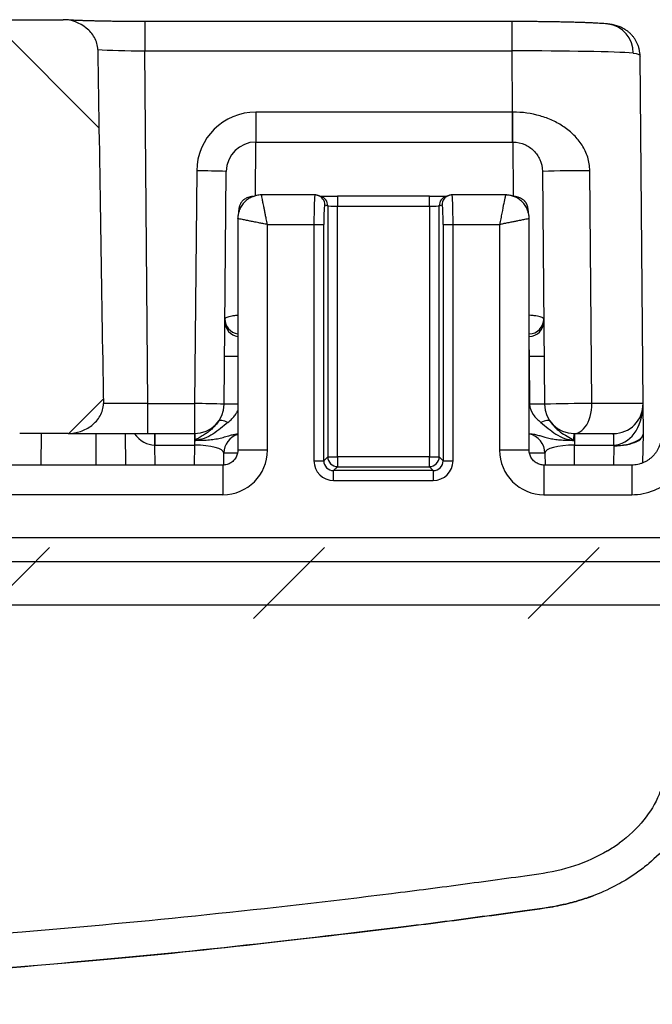
# Model space of a CAD drawing. Units: millimetres. Extents: x 0 to 815, y 0 to 560.
# Drawn here: x 708 to 724, y 237 to 263 of the extents above; entities that cross this region are included whole.
import ezdxf

# ---------------------------------------------------------------- set-up
doc = ezdxf.new("R2010")
doc.units = ezdxf.units.MM
doc.header["$LTSCALE"] = 2
doc.layers.add('AM_8', color=1, linetype='Continuous', lineweight=25)
doc.layers.add('TK1', color=7, linetype='Continuous', lineweight=25)

msp = doc.modelspace()

# ---------------------------------------------------------------- hatches: boundary and pattern name
at = {"layer": 'AM_8'}
h = msp.add_hatch(dxfattribs=at)
h.set_pattern_fill('_U', color=256, scale=5, angle=45, style=0, pattern_type=0)
h.set_pattern_definition([(45, (-4e-09, 0), (-3.535534, 3.535534), [])])
edge = h.paths.add_edge_path(flags=0)
edge.add_line((618.185, 244.733), (618.185, 178.961))
edge.add_spline(control_points=[(618.185, 178.961), (618.185, 176.913), (618.592, 174.868), (620.158, 171.085), (621.315, 169.353), (624.209, 166.459), (625.942, 165.301), (629.724, 163.735), (631.769, 163.329), (633.817, 163.329)], knot_values=[0, 0, 0, 0, 0.25, 0.25, 0.5, 0.5, 0.75, 0.75, 1, 1, 1, 1], weights=[1, 1, 1, 1, 1, 1, 1, 1, 1, 1], degree=3, periodic=0)
edge.add_line((633.817, 163.329), (744.04, 163.329))
edge.add_spline(control_points=[(744.04, 163.329), (746.088, 163.329), (748.132, 163.735), (751.915, 165.301), (753.648, 166.459), (756.542, 169.353), (757.699, 171.085), (759.265, 174.868), (759.672, 176.913), (759.672, 178.961)], knot_values=[0, 0, 0, 0, 0.25, 0.25, 0.5, 0.5, 0.75, 0.75, 1, 1, 1, 1], weights=[1, 1, 1, 1, 1, 1, 1, 1, 1, 1], degree=3, periodic=0)
edge.add_line((759.672, 178.961), (759.672, 244.733))
edge.add_spline(control_points=[(759.672, 244.733), (759.672, 246.781), (759.265, 248.826), (757.699, 252.608), (756.542, 254.341), (754.004, 256.879), (752.75, 257.805), (751.389, 258.531)], knot_values=[0, 0, 0, 0, 0.25, 0.25, 0.5, 0.5, 0.688479, 0.688479, 0.688479, 0.688479], weights=[1, 1, 1, 1, 1, 1, 1, 1], degree=3, periodic=0)
edge.add_spline(control_points=[(751.389, 258.531), (750.762, 258.865), (750.068, 259.096), (749.366, 259.204), (748.663, 259.311), (747.932, 259.299), (747.233, 259.169), (746.535, 259.038), (745.85, 258.784), (745.234, 258.43), (744.618, 258.075), (744.055, 257.609), (743.592, 257.071), (743.128, 256.532), (742.751, 255.907), (742.492, 255.245), (742.44, 255.113), (742.393, 254.98), (742.35, 254.845)], knot_values=[0, 0, 0, 0, 0.002132, 0.002132, 0.002132, 0.004265, 0.004265, 0.004265, 0.006397, 0.006397, 0.006397, 0.008528, 0.008528, 0.008528, 0.010659, 0.010659, 0.010659, 0.011078, 0.011078, 0.011078, 0.011078], weights=[1, 1, 1, 1, 1, 1, 1, 1, 1, 1, 1, 1, 1, 1, 1, 1, 1, 1, 1], degree=3, periodic=0)
edge.add_spline(control_points=[(742.35, 254.845), (742.263, 254.57), (742.146, 254.301), (741.919, 253.89), (741.823, 253.739), (741.614, 253.443), (741.499, 253.299), (741.139, 252.885), (740.869, 252.629), (740.284, 252.15), (739.965, 251.927), (739.304, 251.519), (738.959, 251.332), (737.895, 250.815), (737.147, 250.527), (735.596, 250.033), (734.811, 249.832), (733.221, 249.496), (732.419, 249.362), (729.995, 249.044), (728.359, 248.944), (726.707, 248.944)], knot_values=[0, 0, 0, 0, 0.051589, 0.051589, 0.082839, 0.082839, 0.114089, 0.114089, 0.176589, 0.176589, 0.239089, 0.239089, 0.301589, 0.301589, 0.426589, 0.426589, 0.551589, 0.551589, 0.676589, 0.676589, 0.926589, 0.926589, 0.926589, 0.926589], weights=[1, 1, 1, 1, 1, 1, 1, 1, 1, 1, 1, 1, 1, 1, 1, 1, 1, 1, 1, 1, 1, 1], degree=3, periodic=0)
edge.add_line((726.707, 248.944), (651.15, 248.944))
edge.add_spline(control_points=[(651.15, 248.944), (649.498, 248.944), (647.862, 249.044), (645.438, 249.362), (644.636, 249.496), (643.046, 249.832), (642.261, 250.033), (640.71, 250.527), (639.962, 250.815), (638.897, 251.332), (638.553, 251.519), (637.892, 251.927), (637.573, 252.15), (636.987, 252.629), (636.718, 252.885), (636.358, 253.299), (636.243, 253.443), (636.034, 253.739), (635.938, 253.89), (635.71, 254.301), (635.594, 254.57), (635.507, 254.845)], knot_values=[0, 0, 0, 0, 0.25, 0.25, 0.375, 0.375, 0.5, 0.5, 0.625, 0.625, 0.6875, 0.6875, 0.75, 0.75, 0.8125, 0.8125, 0.84375, 0.84375, 0.875, 0.875, 0.926589, 0.926589, 0.926589, 0.926589], weights=[1, 1, 1, 1, 1, 1, 1, 1, 1, 1, 1, 1, 1, 1, 1, 1, 1, 1, 1, 1, 1, 1], degree=3, periodic=0)
edge.add_spline(control_points=[(635.507, 254.845), (635.292, 255.522), (634.958, 256.172), (634.531, 256.741), (634.104, 257.309), (633.573, 257.812), (632.982, 258.207), (632.391, 258.602), (631.724, 258.9), (631.036, 259.077), (630.348, 259.254), (629.62, 259.315), (628.912, 259.254), (628.204, 259.193), (627.497, 259.01), (626.849, 258.718), (626.72, 258.66), (626.593, 258.597), (626.468, 258.531)], knot_values=[0, 0, 0, 0, 0.002132, 0.002132, 0.002132, 0.004265, 0.004265, 0.004265, 0.006397, 0.006397, 0.006397, 0.008528, 0.008528, 0.008528, 0.010659, 0.010659, 0.010659, 0.011078, 0.011078, 0.011078, 0.011078], weights=[1, 1, 1, 1, 1, 1, 1, 1, 1, 1, 1, 1, 1, 1, 1, 1, 1, 1, 1], degree=3, periodic=0)
edge.add_spline(control_points=[(626.468, 258.531), (625.107, 257.805), (623.853, 256.879), (621.315, 254.341), (620.158, 252.608), (618.592, 248.826), (618.185, 246.781), (618.185, 244.733)], knot_values=[0.311521, 0.311521, 0.311521, 0.311521, 0.5, 0.5, 0.75, 0.75, 1, 1, 1, 1], weights=[1, 1, 1, 1, 1, 1, 1, 1], degree=3, periodic=0)
edge = h.paths.add_edge_path(flags=0)
edge.add_line((620.007, 178.961), (620.007, 244.733))
edge.add_spline(control_points=[(620.007, 244.733), (620.007, 246.515), (620.358, 248.302), (621.702, 251.6), (622.701, 253.121), (624.806, 255.273), (625.787, 256.036), (626.85, 256.657)], knot_values=[0, 0, 0, 0, 0.246573, 0.246573, 0.493145, 0.493145, 0.663377, 0.663377, 0.663377, 0.663377], weights=[1, 1, 1, 1, 1, 1, 1, 1], degree=3, periodic=0)
edge.add_spline(control_points=[(626.85, 256.657), (626.951, 256.716), (627.054, 256.772), (627.16, 256.823), (627.644, 257.061), (628.177, 257.219), (628.713, 257.283), (629.249, 257.347), (629.804, 257.319), (630.331, 257.202), (630.858, 257.085), (631.372, 256.876), (631.831, 256.591), (632.29, 256.306), (632.706, 255.938), (633.044, 255.517), (633.383, 255.096), (633.654, 254.611), (633.834, 254.102)], knot_values=[0, 0, 0, 0, 0.000352, 0.000352, 0.000352, 0.001994, 0.001994, 0.001994, 0.003636, 0.003636, 0.003636, 0.005278, 0.005278, 0.005278, 0.006921, 0.006921, 0.006921, 0.008564, 0.008564, 0.008564, 0.008564], weights=[1, 1, 1, 1, 1, 1, 1, 1, 1, 1, 1, 1, 1, 1, 1, 1, 1, 1, 1], degree=3, periodic=0)
edge.add_spline(control_points=[(633.834, 254.102), (633.866, 254.011), (633.9, 253.922), (634.031, 253.6), (634.139, 253.377), (634.498, 252.73), (634.787, 252.327), (635.422, 251.599), (635.765, 251.274), (636.49, 250.682), (636.874, 250.414), (637.656, 249.931), (638.053, 249.716), (639.261, 249.129), (640.09, 248.812), (641.773, 248.276), (642.619, 248.06), (644.31, 247.702), (645.159, 247.56), (647.711, 247.226), (649.423, 247.121), (651.15, 247.121)], knot_values=[0, 0, 0, 0, 0.011897, 0.011897, 0.043147, 0.043147, 0.105647, 0.105647, 0.168147, 0.168147, 0.230647, 0.230647, 0.293147, 0.293147, 0.418147, 0.418147, 0.543147, 0.543147, 0.668147, 0.668147, 0.918147, 0.918147, 0.918147, 0.918147], weights=[1, 1, 1, 1, 1, 1, 1, 1, 1, 1, 1, 1, 1, 1, 1, 1, 1, 1, 1, 1, 1, 1], degree=3, periodic=0)
edge.add_line((651.15, 247.121), (726.707, 247.121))
edge.add_spline(control_points=[(726.707, 247.121), (728.434, 247.121), (730.146, 247.226), (732.698, 247.56), (733.547, 247.702), (735.238, 248.06), (736.084, 248.276), (737.767, 248.812), (738.596, 249.129), (739.804, 249.716), (740.201, 249.931), (740.982, 250.414), (741.367, 250.682), (742.092, 251.274), (742.435, 251.599), (743.07, 252.327), (743.359, 252.73), (743.718, 253.377), (743.826, 253.6), (743.957, 253.922), (743.991, 254.011), (744.023, 254.102)], knot_values=[0, 0, 0, 0, 0.25, 0.25, 0.375, 0.375, 0.5, 0.5, 0.625, 0.625, 0.6875, 0.6875, 0.75, 0.75, 0.8125, 0.8125, 0.875, 0.875, 0.90625, 0.90625, 0.918147, 0.918147, 0.918147, 0.918147], weights=[1, 1, 1, 1, 1, 1, 1, 1, 1, 1, 1, 1, 1, 1, 1, 1, 1, 1, 1, 1, 1, 1], degree=3, periodic=0)
edge.add_spline(control_points=[(744.023, 254.102), (744.062, 254.212), (744.105, 254.321), (744.152, 254.429), (744.369, 254.923), (744.674, 255.387), (745.042, 255.782), (745.411, 256.177), (745.852, 256.514), (746.33, 256.765), (746.808, 257.016), (747.337, 257.187), (747.871, 257.266), (748.405, 257.344), (748.961, 257.331), (749.491, 257.229), (750.021, 257.126), (750.541, 256.93), (751.007, 256.657)], knot_values=[0, 0, 0, 0, 0.000352, 0.000352, 0.000352, 0.001994, 0.001994, 0.001994, 0.003636, 0.003636, 0.003636, 0.005278, 0.005278, 0.005278, 0.006921, 0.006921, 0.006921, 0.008564, 0.008564, 0.008564, 0.008564], weights=[1, 1, 1, 1, 1, 1, 1, 1, 1, 1, 1, 1, 1, 1, 1, 1, 1, 1, 1], degree=3, periodic=0)
edge.add_spline(control_points=[(751.007, 256.657), (752.07, 256.036), (753.051, 255.273), (755.155, 253.121), (756.155, 251.6), (757.499, 248.302), (757.85, 246.515), (757.85, 244.733)], knot_values=[0, 0, 0, 0, 0.170232, 0.170232, 0.416805, 0.416805, 0.663377, 0.663377, 0.663377, 0.663377], weights=[1, 1, 1, 1, 1, 1, 1, 1], degree=3, periodic=0)
edge.add_line((757.85, 244.733), (757.85, 178.961))
edge.add_spline(control_points=[(757.85, 178.961), (757.85, 177.154), (757.489, 175.342), (756.108, 172.006), (755.082, 170.471), (752.53, 167.918), (750.995, 166.893), (747.658, 165.511), (745.846, 165.151), (744.04, 165.151)], knot_values=[0, 0, 0, 0, 0.25, 0.25, 0.5, 0.5, 0.75, 0.75, 1, 1, 1, 1], weights=[1, 1, 1, 1, 1, 1, 1, 1, 1, 1], degree=3, periodic=0)
edge.add_line((744.04, 165.151), (718.171, 165.151))
edge.add_spline(control_points=[(718.171, 165.151), (718.029, 165.151), (717.886, 165.181), (717.749, 165.221), (717.586, 165.269), (717.428, 165.333), (717.27, 165.397), (717.268, 165.398), (717.265, 165.399), (717.263, 165.4)], knot_values=[0, 0, 0, 0, 0.000427, 0.000427, 0.000427, 0.000936, 0.000936, 0.000936, 0.000944, 0.000944, 0.000944, 0.000944], weights=[1, 1, 1, 1, 1, 1, 1, 1, 1, 1], degree=3, periodic=0)
edge.add_line((717.263, 165.4), (715.839, 165.4))
edge.add_spline(control_points=[(715.839, 165.4), (715.837, 165.399), (715.834, 165.398), (715.832, 165.397), (715.674, 165.333), (715.516, 165.269), (715.352, 165.221), (715.216, 165.181), (715.073, 165.151), (714.931, 165.151)], knot_values=[-0.000008, -0.000008, -0.000008, -0.000008, 0, 0, 0, 0.000511, 0.000511, 0.000511, 0.000941, 0.000941, 0.000941, 0.000941], weights=[1, 1, 1, 1, 1, 1, 1, 1, 1, 1], degree=3, periodic=0)
edge.add_line((714.931, 165.151), (662.926, 165.151))
edge.add_spline(control_points=[(662.926, 165.151), (662.784, 165.151), (662.641, 165.181), (662.504, 165.221), (662.341, 165.269), (662.183, 165.333), (662.025, 165.397), (662.023, 165.398), (662.02, 165.399), (662.018, 165.4)], knot_values=[0, 0, 0, 0, 0.000427, 0.000427, 0.000427, 0.000936, 0.000936, 0.000936, 0.000944, 0.000944, 0.000944, 0.000944], weights=[1, 1, 1, 1, 1, 1, 1, 1, 1, 1], degree=3, periodic=0)
edge.add_line((662.018, 165.4), (660.594, 165.4))
edge.add_spline(control_points=[(660.594, 165.4), (660.592, 165.399), (660.589, 165.398), (660.587, 165.397), (660.429, 165.333), (660.271, 165.269), (660.107, 165.221), (659.971, 165.181), (659.828, 165.151), (659.686, 165.151)], knot_values=[-0.000008, -0.000008, -0.000008, -0.000008, 0, 0, 0, 0.000511, 0.000511, 0.000511, 0.000941, 0.000941, 0.000941, 0.000941], weights=[1, 1, 1, 1, 1, 1, 1, 1, 1, 1], degree=3, periodic=0)
edge.add_line((659.686, 165.151), (633.817, 165.151))
edge.add_spline(control_points=[(633.817, 165.151), (632.011, 165.151), (630.198, 165.511), (626.862, 166.893), (625.327, 167.918), (622.775, 170.471), (621.749, 172.006), (620.368, 175.342), (620.007, 177.154), (620.007, 178.961)], knot_values=[0, 0, 0, 0, 0.25, 0.25, 0.5, 0.5, 0.75, 0.75, 1, 1, 1, 1], weights=[1, 1, 1, 1, 1, 1, 1, 1, 1, 1], degree=3, periodic=0)
at = {"layer": 'TK1'}
h = msp.add_hatch(dxfattribs=at)
h.set_pattern_fill('ANSI37', color=256, scale=76.2, style=0)
h.set_pattern_definition([(45, (403.549, -40.159), (-6.7352, 6.7352), []), (135, (403.549, -40.159), (-6.7352, -6.7352), [])])
edge = h.paths.add_edge_path(flags=0)
edge.add_line((708.909, 262.52), (703.832, 262.52))
edge.add_spline(control_points=[(703.832, 262.52), (703.649, 262.52), (703.464, 262.488), (703.291, 262.427), (703.154, 262.379), (703.021, 262.313), (702.905, 262.225), (702.839, 262.175), (702.778, 262.117), (702.728, 262.052), (702.69, 262.001), (702.658, 261.945), (702.637, 261.885), (702.622, 261.84), (702.613, 261.792), (702.612, 261.745)], knot_values=[0, 0, 0, 0, 0.000549, 0.000549, 0.000549, 0.000984, 0.000984, 0.000984, 0.001229, 0.001229, 0.001229, 0.001417, 0.001417, 0.001417, 0.001558, 0.001558, 0.001558, 0.001558], weights=[1, 1, 1, 1, 1, 1, 1, 1, 1, 1, 1, 1, 1, 1, 1, 1], degree=3, periodic=0)
edge.add_ellipse((703.931, 762.921), major_axis=(5.334, 611.239), ratio=0.0087262, start_angle=180.344082, end_angle=180.349122, ccw=False)
edge.add_line((702.561, 259.374), (704.976, 259.374))
edge.add_spline(control_points=[(704.976, 259.374), (705.054, 259.374), (705.132, 259.371), (705.21, 259.371)], knot_values=[0, 0, 0, 0, 0.000234, 0.000234, 0.000234, 0.000234], weights=[1, 1, 1, 1], degree=3, periodic=0)
edge.add_line((705.21, 259.371), (706.21, 259.371))
edge.add_spline(control_points=[(706.21, 259.371), (706.264, 259.371), (706.318, 259.366), (706.371, 259.354), (706.454, 259.336), (706.535, 259.304), (706.608, 259.259), (706.68, 259.215), (706.746, 259.157), (706.8, 259.092), (706.853, 259.026), (706.896, 258.95), (706.925, 258.87), (706.954, 258.79), (706.97, 258.704), (706.971, 258.619)], knot_values=[0, 0, 0, 0, 0.000162, 0.000162, 0.000162, 0.000419, 0.000419, 0.000419, 0.000676, 0.000676, 0.000676, 0.000933, 0.000933, 0.000933, 0.00119, 0.00119, 0.00119, 0.00119], weights=[1, 1, 1, 1, 1, 1, 1, 1, 1, 1, 1, 1, 1, 1, 1, 1], degree=3, periodic=0)
edge.add_ellipse((706.751, 254.917), major_axis=(0.254, -29.107), ratio=0.008726, start_angle=172.2427, end_angle=176.1048, ccw=False)
edge.add_ellipse((710.072, 280.998), major_axis=(3.302, -378.386), ratio=0.0087262, start_angle=352.24273, end_angle=353.37211)
edge.add_spline(control_points=[(707.027, 252.633), (707.028, 252.548), (707.043, 252.461), (707.072, 252.381), (707.101, 252.301), (707.144, 252.225), (707.198, 252.159), (707.252, 252.093), (707.318, 252.036), (707.39, 251.991), (707.463, 251.946), (707.545, 251.914), (707.628, 251.895), (707.682, 251.884), (707.737, 251.878), (707.792, 251.878)], knot_values=[0, 0, 0, 0, 0.000255, 0.000255, 0.000255, 0.000511, 0.000511, 0.000511, 0.000766, 0.000766, 0.000766, 0.001022, 0.001022, 0.001022, 0.001186, 0.001186, 0.001186, 0.001186], weights=[1, 1, 1, 1, 1, 1, 1, 1, 1, 1, 1, 1, 1, 1, 1, 1], degree=3, periodic=0)
edge.add_line((707.792, 251.878), (709.037, 251.878))
edge.add_spline(control_points=[(709.037, 251.878), (709.167, 251.878), (709.298, 251.905), (709.418, 251.955), (709.52, 251.998), (709.616, 252.058), (709.698, 252.132), (709.764, 252.191), (709.821, 252.261), (709.864, 252.338), (709.899, 252.4), (709.924, 252.468), (709.937, 252.537), (709.944, 252.574), (709.947, 252.612), (709.946, 252.649)], knot_values=[0, 0, 0, 0, 0.000389, 0.000389, 0.000389, 0.000718, 0.000718, 0.000718, 0.000981, 0.000981, 0.000981, 0.00119, 0.00119, 0.00119, 0.001301, 0.001301, 0.001301, 0.001301], weights=[1, 1, 1, 1, 1, 1, 1, 1, 1, 1, 1, 1, 1, 1, 1, 1], degree=3, periodic=0)
edge.add_ellipse((710.079, 368.307), major_axis=(-1.524, 174.64), ratio=0.0087262, start_angle=179.3507, end_angle=179.43427, ccw=False)
edge.add_spline(control_points=[(709.801, 261.751), (709.8, 261.827), (709.784, 261.904), (709.756, 261.974), (709.728, 262.045), (709.688, 262.111), (709.641, 262.171), (709.588, 262.237), (709.524, 262.296), (709.455, 262.345), (709.372, 262.403), (709.279, 262.449), (709.183, 262.478), (709.094, 262.505), (709.001, 262.52), (708.909, 262.52)], knot_values=[0, 0, 0, 0, 0.000228, 0.000228, 0.000228, 0.000455, 0.000455, 0.000455, 0.000709, 0.000709, 0.000709, 0.001012, 0.001012, 0.001012, 0.001289, 0.001289, 0.001289, 0.001289], weights=[1, 1, 1, 1, 1, 1, 1, 1, 1, 1, 1, 1, 1, 1, 1, 1], degree=3, periodic=0)

# ---------------------------------------------------------------- linework, layer by layer
for p, q in [((703.832, 262.52), (708.909, 262.52)), ((720.457, 262.472), (711.009, 262.472)), ((711.009, 262.472), (711.009, 261.717)), ((720.457, 262.472), (720.457, 261.717)), ((711.088, 252.646), (711.009, 261.717)), ((711.009, 261.717), (720.457, 261.717)), ((720.457, 261.717), (720.471, 260.143)), ((723.838, 252.646), (723.76, 261.585)), ((720.471, 260.143), (713.872, 260.143)), ((713.872, 260.143), (713.872, 259.374)), ((720.489, 260.143), (720.471, 260.143)), ((720.471, 260.143), (720.471, 259.374)), ((713.861, 257.993), (713.872, 259.374)), ((713.872, 259.374), (720.471, 259.374)), ((720.471, 259.374), (720.485, 259.374)), ((720.485, 259.374), (720.496, 257.978)), ((712.348, 258.632), (712.295, 252.646)), ((713.057, 252.633), (713.11, 258.619)), ((721.247, 258.619), (721.299, 252.633)), ((722.519, 252.649), (722.466, 258.635)), ((715.392, 258.014), (714.016, 258.014)), ((715.452, 258.007), (715.472, 258.001)), ((718.838, 258.001), (718.856, 258.006)), ((720.295, 258.014), (718.919, 258.014)), ((713.793, 257.968), (713.761, 257.958)), ((715.547, 257.976), (715.472, 258.001)), ((715.646, 257.76), (715.72, 257.735)), ((718.337, 257.981), (715.974, 257.981)), ((715.974, 257.98), (715.974, 257.727)), ((718.337, 257.727), (718.337, 257.98)), ((718.59, 257.735), (718.665, 257.76)), ((718.838, 258.001), (718.764, 257.976)), ((720.55, 257.958), (720.527, 257.965)), ((713.425, 257.57), (713.421, 257.534)), ((715.72, 257.735), (715.72, 251.28)), ((715.974, 251.28), (715.974, 257.727)), ((715.974, 257.727), (718.337, 257.727)), ((718.337, 257.727), (718.337, 251.28)), ((718.59, 251.28), (718.59, 257.735)), ((713.406, 257.404), (713.406, 251.449)), ((713.407, 257.404), (713.406, 257.404)), ((714.168, 251.449), (714.168, 257.252)), ((714.168, 257.252), (715.365, 257.252)), ((715.365, 257.252), (715.365, 251.178)), ((715.365, 257.252), (715.619, 257.252)), ((715.619, 251.178), (715.619, 257.252)), ((718.692, 257.252), (718.692, 251.178)), ((718.692, 257.252), (718.946, 257.252)), ((718.946, 251.178), (718.946, 257.252)), ((718.946, 257.252), (720.143, 257.252)), ((720.143, 257.252), (720.143, 251.449)), ((720.905, 257.404), (720.904, 257.404)), ((720.905, 251.449), (720.905, 257.404)), ((720.905, 254.034), (720.907, 253.86)), ((720.905, 253.86), (720.907, 253.86)), ((720.907, 253.86), (720.918, 252.633)), ((711.088, 251.878), (711.088, 252.646)), ((712.295, 252.646), (711.088, 252.646)), ((712.295, 252.646), (712.295, 251.878)), ((720.918, 252.632), (720.905, 252.632)), ((720.918, 252.633), (720.918, 252.632)), ((723.844, 251.888), (723.838, 252.616)), ((712.911, 252.19), (712.897, 252.173)), ((709.037, 251.878), (707.792, 251.878)), ((708.345, 251.068), (708.352, 251.878)), ((709.037, 251.878), (711.088, 251.878)), ((709.749, 251.878), (709.756, 251.068)), ((710.511, 251.878), (710.518, 251.068)), ((711.088, 251.878), (712.295, 251.878)), ((711.273, 251.878), (711.273, 251.58)), ((712.289, 251.878), (712.289, 251.58)), ((722.061, 251.878), (723.076, 251.878)), ((722.068, 251.878), (722.068, 251.58)), ((723.076, 251.878), (723.076, 251.58)), ((723.831, 251.125), (723.844, 251.868)), ((711.273, 251.58), (711.269, 251.58)), ((711.273, 251.58), (712.289, 251.58)), ((711.277, 251.068), (711.273, 251.58)), ((712.289, 251.58), (712.284, 251.068)), ((714.168, 251.449), (713.406, 251.449)), ((720.905, 251.449), (720.143, 251.449)), ((722.068, 251.58), (723.076, 251.58)), ((722.072, 251.068), (722.068, 251.58)), ((723.082, 251.565), (723.073, 251.068)), ((723.082, 251.58), (723.082, 251.565)), ((713.044, 251.068), (713.046, 251.374)), ((715.365, 251.178), (715.619, 251.178)), ((715.72, 251.28), (715.619, 251.178)), ((715.72, 251.28), (715.974, 251.28)), ((715.974, 251.28), (715.974, 251.026)), ((718.337, 251.28), (715.974, 251.28)), ((718.337, 251.28), (718.59, 251.28)), ((718.337, 251.026), (718.337, 251.28)), ((718.692, 251.178), (718.59, 251.28)), ((718.692, 251.178), (718.946, 251.178)), ((721.31, 251.374), (721.313, 251.068)), ((713.025, 251.068), (664.832, 251.068)), ((713.025, 250.306), (713.025, 251.068)), ((715.872, 250.925), (715.974, 251.026)), ((718.438, 250.925), (715.872, 250.925)), ((715.872, 250.671), (715.872, 250.925)), ((715.974, 251.026), (718.337, 251.026)), ((718.337, 251.026), (718.438, 250.925)), ((718.438, 250.925), (718.438, 250.671)), ((723.544, 251.068), (721.286, 251.068)), ((721.286, 251.068), (721.286, 250.306)), ((723.544, 251.068), (723.544, 250.306)), ((715.872, 250.671), (718.438, 250.671)), ((713.025, 250.306), (664.832, 250.306)), ((721.286, 250.306), (723.544, 250.306)), ((651.15, 249.202), (726.707, 249.202)), ((651.15, 248.591), (726.707, 248.591)), ((651.15, 247.474), (726.707, 247.474)), ((721.962, 239.806), (721.962, 239.806))]:
    msp.add_line(p, q, dxfattribs=at)
at = {"layer": 'TK1', "flags": 128}
for points in [[(722.061, 251.878), (722.113, 251.883), (722.164, 251.897), (722.213, 251.921), (722.261, 251.954), (722.306, 251.996), (722.348, 252.047), (722.387, 252.104), (722.421, 252.169), (722.45, 252.239), (722.475, 252.315), (722.494, 252.395), (722.508, 252.478), (722.516, 252.563), (722.519, 252.649)], [(713.152, 252.164), (713.11, 252.183), (713.07, 252.198), (713.032, 252.208), (712.999, 252.214), (712.969, 252.215), (712.944, 252.212), (712.925, 252.203), (712.911, 252.19)], [(721.446, 252.19), (721.432, 252.203), (721.412, 252.212), (721.388, 252.215), (721.358, 252.214), (721.324, 252.208), (721.287, 252.198), (721.247, 252.183), (721.205, 252.164)], [(723.082, 251.565), (723.168, 251.568), (723.252, 251.574), (723.334, 251.585), (723.413, 251.599), (723.488, 251.617), (723.558, 251.638), (723.622, 251.662), (723.679, 251.689), (723.728, 251.718), (723.769, 251.75), (723.802, 251.783), (723.825, 251.817), (723.839, 251.852), (723.844, 251.888)], [(723.082, 251.565), (723.167, 251.566), (723.251, 251.571), (723.333, 251.579), (723.411, 251.591), (723.486, 251.607), (723.555, 251.627), (723.619, 251.649), (723.676, 251.674), (723.725, 251.702), (723.767, 251.733), (723.8, 251.765), (723.824, 251.798), (723.839, 251.833), (723.844, 251.868)]]:
    msp.add_lwpolyline(points, dxfattribs=at)
at = {"layer": 'TK1'}
for centre, radius, start, end in [((722.844, 261.679), 0.735, 358.4093, 82.8863), ((713.872, 258.619), 1.524, 90, 179.5), ((686.09, 259.949), 34.399, 359.0416, 0.322), ((713.872, 258.612), 0.762, 90, 179.5), ((712.348, 236.793), 21.839, 88.0003, 89.9998), ((722.361, 220.066), 38.569, 89.844, 91.6557), ((715.392, 257.76), 0.254, 359.9188, 71.5512), ((715.467, 257.735), 0.254, 359.9188, 71.5512), ((718.844, 257.735), 0.254, 108.44, 180.09), ((718.919, 257.76), 0.254, 108.44, 180.09), ((713.457, 254.82), 0.381, 179.509, 262.2408), ((713.457, 254.753), 0.381, 179.509, 262.3297), ((720.899, 254.82), 0.381, 270.8566, 0.4902), ((720.9, 254.753), 0.381, 270.7685, 0.4902), ((713.248, 243.778), 10.083, 89.1001, 91.0202), ((721.098, 242.944), 10.917, 89.0002, 90.9998), ((712.295, 230.808), 21.839, 88.0003, 89.9998), ((712.295, 252.64), 0.762, 270, 359.5), ((713.24, 242.34), 10.295, 89.0744, 91.0146), ((713.231, 242.339), 10.295, 89.0245, 90.9647), ((721.109, 241.718), 10.917, 89.0002, 90.9998), ((721.118, 241.717), 10.917, 89.0501, 91.0496), ((722.414, 214.08), 38.569, 89.844, 91.6558), ((722.061, 252.64), 0.762, 180.5, 270), ((723.076, 252.64), 0.762, 270, 0.5), ((700.556, 251.636), 10.713, 359.7049, 1.2951), ((713.554, 251.37), 0.508, 106.9852, 179.5), ((720.802, 251.37), 0.508, 0.5, 78.3418), ((695.769, 251.504), 27.313, 0.161, 0.7847), ((723.082, 251.881), 0.762, 359, 0.5), ((715.975, 251.281), 0.254, 180.1836, 269.8164), ((718.336, 251.281), 0.254, 270.1836, 359.8164)]:
    msp.add_arc(centre, radius, start, end, dxfattribs=at)
for centre, major_axis, ratio, start_param, end_param in [((710.079, 368.307), (-1.524, 174.64), 0.008726, 2.226967, 2.294554), ((711.008, 261.79), (1.524, -0.007), 0.047998, 3.798392, 4.712942), ((720.458, 261.621), (3.302, 0.007), 0.028868, 0.332905, 1.570914), ((715.392, 257.252), (0, 0.762), 0.034939, 0, 1.570796), ((718.919, 257.252), (0, 0.762), 0.034939, 4.712389, 6.283185), ((715.974, 257.989), (0.508, 0), 0.017455, 3.599703, 4.712389), ((715.645, 257.252), (0, 0.508), 0.052408, 6.265732, 7.853982), ((718.337, 257.989), (0.508, 0), 0.017455, 4.712389, 5.825075), ((718.665, 257.252), (0, 0.508), 0.052408, 4.712389, 6.300639), ((715.974, 257.735), (0.254, 0), 0.03491, 3.193953, 4.712389), ((718.337, 257.735), (0.254, 0), 0.03491, 4.712389, 6.230825), ((711.088, 252.64), (1.524, -0.007), 0.004362, 1.57093, 2.417892), ((720.536, 252.64), (3.302, 0.007), 0.002014, 6.282894, 7.20995), ((723.075, 252.64), (-0.009, 1.059), 0.719313, 3.137544, 4.671147), ((711.266, 252.64), (-0.009, 1.059), 0.719314, 2.367353, 3.132866), ((723.076, 252.64), (0.539, 0.539), 0.999769, 3.927167, 3.931998), ((712.284, 251.37), (0.762, 0.005), 0.27639, 6.278833, 7.84601), ((713.025, 251.449), (0.511, -1.023), 0.99981, 5.819644, 7.390288), ((721.286, 251.449), (0.511, 1.023), 0.99981, 2.03449, 3.605134), ((722.072, 251.37), (0.762, -0.005), 0.27639, 1.578768, 3.145945), ((723.076, 252.85), (0.898, 0.898), 0.999861, 3.927123, 3.931954), ((713.808, 251.37), (0.762, -0.004), 0.005817, 2.141902, 3.141576), ((715.874, 251.18), (-0.36, -0.36), 0.997265, 5.499157, 7.067214), ((715.874, 251.18), (0.181, 0.181), 0.991846, 2.357564, 3.925621), ((718.437, 251.18), (-0.36, 0.36), 0.997265, 2.357564, 3.925621), ((718.437, 251.18), (0.181, -0.181), 0.991846, 5.499157, 7.067214), ((720.548, 251.37), (0.762, 0.004), 0.005817, 0.000017, 1.069997), ((720.787, 243.266), (-3.625, -0.408), 0.750478, 2.114512, 2.22013), ((721.05, 240.236), (-2.075, -0.283), 0.283563, 1.71941, 1.723935)]:
    msp.add_ellipse(centre, major_axis=major_axis, ratio=ratio, start_param=start_param, end_param=end_param, dxfattribs=at)
for points, knots in [([(709.801, 261.751), (709.8, 261.86), (709.768, 261.966), (709.663, 262.154), (709.591, 262.237), (709.339, 262.442), (709.126, 262.52), (708.909, 262.52)], [0, 0, 0, 0, 0.25, 0.25, 0.5, 0.5, 1, 1, 1, 1]), ([(711.009, 262.472), (710.985, 262.472), (710.916, 262.472), (710.802, 262.472), (710.668, 262.473), (710.534, 262.474), (710.403, 262.475), (710.273, 262.476), (710.147, 262.478), (710.024, 262.48), (709.905, 262.482), (709.79, 262.485), (709.679, 262.487), (709.574, 262.49), (709.475, 262.493), (709.381, 262.496), (709.295, 262.5), (709.215, 262.503), (709.143, 262.507), (709.079, 262.51), (709.024, 262.514), (708.994, 262.516), (708.98, 262.517)], [0, 0, 0, 0, 0.027508, 0.079797, 0.132086, 0.184362, 0.23662, 0.288849, 0.341042, 0.393188, 0.445272, 0.497279, 0.549189, 0.600974, 0.652601, 0.704024, 0.755181, 0.805988, 0.856324, 0.906023, 0.954842, 1, 1, 1, 1]), ([(722.935, 262.409), (722.924, 262.41), (722.89, 262.413), (722.832, 262.418), (722.755, 262.423), (722.672, 262.428), (722.582, 262.433), (722.487, 262.438), (722.387, 262.442), (722.282, 262.446), (722.173, 262.449), (722.058, 262.453), (721.938, 262.456), (721.815, 262.459), (721.687, 262.461), (721.556, 262.464), (721.421, 262.466), (721.283, 262.467), (721.143, 262.469), (721.001, 262.47), (720.857, 262.471), (720.712, 262.472), (720.578, 262.472), (720.493, 262.472), (720.457, 262.472)], [0, 0, 0, 0, 0.024645, 0.076048, 0.124406, 0.17548, 0.224695, 0.272831, 0.320298, 0.367318, 0.414026, 0.460507, 0.506818, 0.552999, 0.59908, 0.645081, 0.69102, 0.73691, 0.78276, 0.828579, 0.874375, 0.920154, 0.96592, 1, 1, 1, 1]), ([(723.759, 261.586), (723.759, 261.6), (723.759, 261.642), (723.75, 261.712), (723.732, 261.793), (723.706, 261.872), (723.673, 261.945), (723.633, 262.014), (723.588, 262.078), (723.538, 262.135), (723.484, 262.187), (723.427, 262.233), (723.368, 262.272), (723.308, 262.306), (723.248, 262.333), (723.189, 262.356), (723.13, 262.374), (723.071, 262.388), (723.01, 262.399), (722.964, 262.406), (722.938, 262.408), (722.933, 262.408)], [0, 0, 0, 0, 0.029208, 0.088031, 0.145902, 0.202735, 0.258643, 0.313736, 0.36814, 0.42198, 0.475384, 0.528488, 0.581461, 0.634512, 0.687196, 0.73995, 0.794348, 0.851602, 0.91349, 0.98261, 1, 1, 1, 1]), ([(722.466, 258.635), (722.465, 258.754), (722.446, 258.872), (722.376, 259.093), (722.326, 259.198), (722.205, 259.388), (722.135, 259.473), (721.979, 259.629), (721.893, 259.7), (721.708, 259.825), (721.61, 259.88), (721.405, 259.975), (721.296, 260.015), (720.963, 260.11), (720.727, 260.143), (720.489, 260.143)], [0, 0, 0, 0, 0.125, 0.125, 0.25, 0.25, 0.375, 0.375, 0.5, 0.5, 0.625, 0.625, 0.75, 0.75, 1, 1, 1, 1]), ([(720.485, 259.374), (720.595, 259.374), (720.701, 259.35), (720.882, 259.27), (720.959, 259.216), (721.088, 259.086), (721.141, 259.012), (721.22, 258.834), (721.246, 258.729), (721.247, 258.619)], [0, 0, 0, 0, 0.25, 0.25, 0.5, 0.5, 0.75, 0.75, 1, 1, 1, 1]), ([(714.016, 258.014), (713.972, 258.012), (713.895, 258.008), (713.823, 257.98), (713.793, 257.968)], [0, 0, 0, 0, 0.573378, 1, 1, 1, 1]), ([(714.168, 257.252), (714.163, 257.277), (714.153, 257.326), (714.14, 257.393), (714.128, 257.452), (714.118, 257.503), (714.105, 257.567), (714.09, 257.642), (714.074, 257.725), (714.056, 257.813), (714.039, 257.897), (714.026, 257.966), (714.017, 258.007), (714.017, 258.011), (714.016, 258.013)], [0, 0, 0, 0, 0.06455, 0.122344, 0.173382, 0.217663, 0.256354, 0.346079, 0.430268, 0.509766, 0.640574, 0.767507, 0.890712, 1, 1, 1, 1]), ([(715.472, 258.001), (715.459, 258.005), (715.432, 258.012), (715.405, 258.013), (715.392, 258.013)], [0, 0, 0, 0, 0.527177, 1, 1, 1, 1]), ([(718.919, 258.014), (718.904, 258.013), (718.877, 258.012), (718.85, 258.004), (718.838, 258.001)], [0, 0, 0, 0, 0.546754, 1, 1, 1, 1]), ([(720.295, 258.014), (720.295, 258.015), (720.294, 258.01), (720.29, 257.992), (720.288, 257.978), (720.276, 257.922), (720.265, 257.866), (720.237, 257.725), (720.22, 257.64), (720.192, 257.5), (720.183, 257.452), (720.163, 257.353), (720.153, 257.302), (720.143, 257.252)], [0, 0, 0, 0, 0.125, 0.125, 0.25, 0.25, 0.5, 0.5, 0.75, 0.75, 0.875, 0.875, 1, 1, 1, 1]), ([(720.527, 257.965), (720.494, 257.978), (720.419, 258.008), (720.339, 258.012), (720.295, 258.014)], [0, 0, 0, 0, 0.44905, 1, 1, 1, 1]), ([(720.528, 257.967), (720.49, 257.981), (720.418, 258.007), (720.342, 258.011), (720.306, 258.013)], [0, 0, 0, 0, 0.523141, 1, 1, 1, 1]), ([(713.803, 257.978), (713.803, 257.978), (713.803, 257.978), (713.797, 257.977), (713.785, 257.975), (713.768, 257.972), (713.747, 257.967), (713.726, 257.963), (713.698, 257.956), (713.663, 257.945), (713.625, 257.93), (713.592, 257.913), (713.571, 257.899), (713.562, 257.892), (713.552, 257.884), (713.545, 257.878), (713.539, 257.873), (713.529, 257.863), (713.515, 257.848), (713.498, 257.827), (713.483, 257.805), (713.467, 257.776), (713.454, 257.745), (713.445, 257.716), (713.44, 257.694), (713.437, 257.679), (713.435, 257.666), (713.432, 257.646), (713.429, 257.621), (713.426, 257.591), (713.425, 257.568), (713.424, 257.555), (713.425, 257.557), (713.425, 257.557)], [0, 0, 0, 0, 0.019434, 0.059033, 0.101528, 0.146928, 0.195229, 0.245805, 0.292817, 0.334859, 0.372022, 0.404467, 0.410814, 0.41588, 0.419693, 0.421273, 0.422755, 0.424256, 0.429308, 0.436562, 0.444679, 0.45395, 0.474947, 0.501343, 0.533469, 0.562838, 0.594791, 0.627833, 0.703652, 0.78455, 0.870479, 0.961415, 1, 1, 1, 1]), ([(713.792, 257.97), (713.789, 257.969), (713.748, 257.957), (713.676, 257.913), (713.582, 257.838), (713.506, 257.744), (713.452, 257.648), (713.434, 257.58), (713.426, 257.551)], [0, 0, 0, 0, 0.017057, 0.223954, 0.430852, 0.63775, 0.844648, 1, 1, 1, 1]), ([(720.886, 257.557), (720.886, 257.557), (720.887, 257.555), (720.886, 257.568), (720.884, 257.592), (720.881, 257.621), (720.878, 257.647), (720.875, 257.668), (720.873, 257.682), (720.87, 257.698), (720.866, 257.716), (720.861, 257.734), (720.854, 257.751), (720.848, 257.766), (720.841, 257.782), (720.832, 257.798), (720.823, 257.812), (720.817, 257.821), (720.813, 257.826), (720.81, 257.831), (720.804, 257.839), (720.794, 257.851), (720.78, 257.864), (720.751, 257.891), (720.707, 257.92), (720.658, 257.942), (720.616, 257.955), (720.583, 257.963), (720.563, 257.968), (720.542, 257.972), (720.526, 257.975), (720.514, 257.977), (720.508, 257.978), (720.508, 257.978), (720.508, 257.978)], [0, 0, 0, 0, 0.038766, 0.129643, 0.215705, 0.29693, 0.373269, 0.409592, 0.444581, 0.476006, 0.502961, 0.525498, 0.537385, 0.547632, 0.55631, 0.56354, 0.569536, 0.57086, 0.572045, 0.573232, 0.574582, 0.578162, 0.5864, 0.596926, 0.631326, 0.669505, 0.711734, 0.758194, 0.807708, 0.855068, 0.899713, 0.941638, 0.980854, 1, 1, 1, 1]), ([(720.883, 257.557), (720.875, 257.584), (720.858, 257.65), (720.805, 257.744), (720.729, 257.838), (720.635, 257.912), (720.566, 257.956), (720.528, 257.967), (720.528, 257.967)], [0, 0, 0, 0, 0.148336, 0.361002, 0.573667, 0.786334, 0.998999, 1, 1, 1, 1]), ([(713.426, 257.551), (713.423, 257.542), (713.408, 257.494), (713.407, 257.444), (713.406, 257.404)], [0, 0, 0, 0, 0.199414, 1, 1, 1, 1]), ([(720.905, 257.404), (720.904, 257.444), (720.903, 257.496), (720.886, 257.546), (720.883, 257.557)], [0, 0, 0, 0, 0.76779, 1, 1, 1, 1]), ([(720.89, 257.534), (720.888, 257.547), (720.887, 257.561), (720.886, 257.571), (720.886, 257.572)], [0, 0, 0, 0, 0.975789, 1, 1, 1, 1]), ([(714.168, 257.252), (714.127, 257.26), (714.053, 257.275), (713.955, 257.294), (713.879, 257.31), (713.816, 257.322), (713.762, 257.333), (713.712, 257.343), (713.667, 257.352), (713.621, 257.361), (713.574, 257.37), (713.513, 257.382), (713.455, 257.394), (713.413, 257.402), (713.409, 257.403), (713.407, 257.404)], [0, 0, 0, 0, 0.103187, 0.187733, 0.253622, 0.308226, 0.360771, 0.411258, 0.459692, 0.506076, 0.571853, 0.636651, 0.763224, 0.886114, 1, 1, 1, 1]), ([(720.904, 257.404), (720.902, 257.403), (720.898, 257.402), (720.855, 257.394), (720.786, 257.38), (720.701, 257.363), (720.614, 257.346), (720.531, 257.329), (720.452, 257.313), (720.38, 257.299), (720.313, 257.286), (720.233, 257.27), (720.174, 257.258), (720.143, 257.252)], [0, 0, 0, 0, 0.114007, 0.23672, 0.363148, 0.493438, 0.572199, 0.656127, 0.745655, 0.793936, 0.852129, 0.920818, 1, 1, 1, 1]), ([(713.406, 254.916), (713.386, 254.914), (713.33, 254.909), (713.252, 254.898), (713.175, 254.882), (713.119, 254.864), (713.083, 254.844), (713.079, 254.831), (713.076, 254.824)], [0, 0, 0, 0, 0.095238, 0.277188, 0.455837, 0.640017, 0.817344, 1, 1, 1, 1]), ([(721.28, 254.824), (721.279, 254.829), (721.276, 254.839), (721.256, 254.855), (721.217, 254.871), (721.157, 254.888), (721.078, 254.902), (720.994, 254.913), (720.932, 254.918), (720.905, 254.92)], [0, 0, 0, 0, 0.12136, 0.244642, 0.403374, 0.566533, 0.72211, 0.881919, 1, 1, 1, 1]), ([(709.037, 251.878), (709.148, 251.878), (709.254, 251.897), (709.461, 251.968), (709.559, 252.02), (709.732, 252.155), (709.807, 252.237), (709.916, 252.43), (709.948, 252.538), (709.946, 252.649)], [0, 0, 0, 0, 0.25, 0.25, 0.5, 0.5, 0.75, 0.75, 1, 1, 1, 1]), ([(713.152, 252.164), (713.179, 252.187), (713.233, 252.233), (713.306, 252.308), (713.362, 252.384), (713.395, 252.442), (713.404, 252.471), (713.406, 252.477)], [0, 0, 0, 0, 0.25935, 0.51887, 0.776709, 0.95711, 1, 1, 1, 1]), ([(720.918, 252.632), (720.921, 252.534), (720.957, 252.44), (721.064, 252.287), (721.132, 252.224), (721.205, 252.164)], [0, 0, 0, 0, 0.5, 0.5, 1, 1, 1, 1]), ([(721.446, 252.19), (721.48, 252.143), (721.517, 252.099), (721.603, 252.008), (721.652, 251.963), (721.762, 251.88), (721.823, 251.843), (721.942, 251.773), (722, 251.738), (722.057, 251.703)], [0, 0, 0, 0, 0.25, 0.25, 0.5, 0.5, 0.75, 0.75, 1, 1, 1, 1]), ([(712.892, 252.167), (712.88, 252.151), (712.851, 252.112), (712.793, 252.049), (712.715, 251.972), (712.622, 251.899), (712.516, 251.832), (712.412, 251.772), (712.339, 251.727), (712.303, 251.705), (712.299, 251.703)], [0, 0, 0, 0, 0.087753, 0.220587, 0.371725, 0.523062, 0.667765, 0.838655, 0.981425, 1, 1, 1, 1]), ([(713.152, 252.164), (713.09, 252.112), (713.027, 252.062), (712.898, 251.96), (712.833, 251.91), (712.695, 251.82), (712.621, 251.781), (712.464, 251.727), (712.381, 251.711), (712.299, 251.703)], [0, 0, 0, 0, 0.25, 0.25, 0.5, 0.5, 0.75, 0.75, 1, 1, 1, 1]), ([(721.205, 252.164), (721.266, 252.112), (721.33, 252.062), (721.458, 251.96), (721.524, 251.91), (721.661, 251.82), (721.736, 251.781), (721.893, 251.727), (721.975, 251.711), (722.057, 251.703)], [0, 0, 0, 0, 0.25, 0.25, 0.5, 0.5, 0.75, 0.75, 1, 1, 1, 1]), ([(712.299, 251.703), (712.34, 251.703), (712.423, 251.704), (712.534, 251.707), (712.632, 251.713), (712.747, 251.723), (712.88, 251.743), (713.028, 251.779), (713.155, 251.817), (713.272, 251.849), (713.351, 251.868), (713.397, 251.871), (713.406, 251.871)], [0, 0, 0, 0, 0.09686, 0.195684, 0.269884, 0.344106, 0.496517, 0.640077, 0.783718, 0.880327, 0.977027, 1, 1, 1, 1]), ([(720.905, 251.875), (720.931, 251.873), (720.998, 251.869), (721.098, 251.846), (721.204, 251.816), (721.317, 251.782), (721.443, 251.751), (721.586, 251.726), (721.737, 251.711), (721.896, 251.704), (722.003, 251.703), (722.057, 251.703)], [0, 0, 0, 0, 0.065644, 0.163964, 0.263204, 0.362508, 0.493153, 0.623859, 0.75376, 0.876938, 1, 1, 1, 1]), ([(723.544, 250.306), (723.645, 250.306), (723.744, 250.316), (723.938, 250.354), (724.035, 250.383), (724.22, 250.46), (724.307, 250.506), (724.473, 250.617), (724.551, 250.681), (724.762, 250.892), (724.875, 251.061), (725.028, 251.427), (725.068, 251.627), (725.068, 251.828)], [0, 0, 0, 0, 0.125, 0.125, 0.25, 0.25, 0.375, 0.375, 0.5, 0.5, 0.75, 0.75, 1, 1, 1, 1]), ([(724.306, 251.829), (724.306, 251.826), (724.307, 251.796), (724.302, 251.74), (724.289, 251.662), (724.268, 251.586), (724.238, 251.512), (724.202, 251.442), (724.158, 251.376), (724.108, 251.315), (724.052, 251.26), (723.99, 251.21), (723.923, 251.167), (723.851, 251.131), (723.777, 251.103), (723.702, 251.082), (723.624, 251.071), (723.571, 251.066), (723.545, 251.068), (723.545, 251.068)], [0, 0, 0, 0, 0.007647, 0.074021, 0.14065, 0.206557, 0.272548, 0.338919, 0.405358, 0.471413, 0.536262, 0.602257, 0.66942, 0.736831, 0.803205, 0.867558, 0.933275, 0.999668, 1, 1, 1, 1]), ([(713.406, 251.449), (713.406, 251.443), (713.406, 251.419), (713.4, 251.376), (713.386, 251.322), (713.363, 251.27), (713.333, 251.222), (713.297, 251.18), (713.254, 251.143), (713.207, 251.112), (713.156, 251.089), (713.102, 251.074), (713.058, 251.068), (713.032, 251.068), (713.025, 251.068)], [0, 0, 0, 0, 0.028456, 0.122093, 0.21579, 0.309476, 0.403151, 0.496817, 0.590478, 0.684137, 0.777798, 0.871464, 0.965136, 1, 1, 1, 1]), ([(721.286, 251.068), (721.28, 251.068), (721.256, 251.068), (721.213, 251.073), (721.159, 251.088), (721.107, 251.111), (721.06, 251.14), (721.017, 251.177), (720.98, 251.219), (720.95, 251.267), (720.927, 251.318), (720.911, 251.372), (720.905, 251.416), (720.905, 251.442), (720.905, 251.449)], [0, 0, 0, 0, 0.028432, 0.122022, 0.215682, 0.309341, 0.403004, 0.496671, 0.590347, 0.684034, 0.777731, 0.871441, 0.965162, 1, 1, 1, 1]), ([(724.377, 243.037), (724.35, 242.887), (724.307, 242.741), (724.153, 242.362), (724.017, 242.142), (723.681, 241.726), (723.468, 241.525), (723.223, 241.346)], [0, 0, 0, 0, 0.0456936, 0.0456936, 0.1228466, 0.1228466, 0.2062346, 0.2062346, 0.2062346, 0.2062346]), ([(725.166, 242.602), (725.133, 242.485), (725.096, 242.369), (725.052, 242.257), (725.007, 242.145), (724.955, 242.035), (724.897, 241.928), (724.781, 241.715), (724.646, 241.516), (724.492, 241.331), (724.339, 241.147), (724.166, 240.975), (723.982, 240.819), (723.889, 240.741), (723.794, 240.666), (723.695, 240.596), (723.597, 240.526), (723.494, 240.461), (723.392, 240.397)], [0, 0, 0, 0, 0.125, 0.125, 0.125, 0.25, 0.25, 0.25, 0.5, 0.5, 0.5, 0.7497184, 0.7497184, 0.7497184, 0.8749032, 0.8749032, 0.8749032, 1, 1, 1, 1]), ([(722.924, 241.149), (722.655, 240.988), (722.366, 240.86), (721.771, 240.663), (721.463, 240.593), (721.153, 240.549)], [0, 0, 0, 0, 0.0940209, 0.0940209, 0.1878887, 0.1878887, 0.1878887, 0.1878887]), ([(721.153, 240.549), (720.521, 240.459), (719.889, 240.373), (718.624, 240.204), (717.991, 240.122), (717.358, 240.043)], [-0.3829257, -0.3829257, -0.3829257, -0.3829257, -0.1914633, -0.1914633, -0.000001, -0.000001, -0.000001, -0.000001]), ([(723.392, 240.397), (723.265, 240.323), (723.119, 240.238), (722.679, 240.035), (722.534, 239.984), (722.39, 239.934)], [0.000001, 0.000001, 0.000001, 0.000001, 0.04401825, 0.04401825, 0.08966327, 0.08966327, 0.08966327, 0.08966327]), ([(717.358, 240.043), (714.197, 239.649), (711.027, 239.319), (704.069, 238.744), (701.786, 238.616), (698.315, 238.467)], [-1.917048, -1.917048, -1.917048, -1.917048, -1.042362, -1.042362, 0, 0, 0, 0]), ([(721.962, 239.806), (721.889, 239.788), (721.826, 239.773), (721.613, 239.728), (721.525, 239.711), (721.436, 239.696)], [0.000001, 0.000001, 0.000001, 0.000001, 0.02273799, 0.02273799, 0.03851487, 0.03851487, 0.03851487, 0.03851487]), ([(721.446, 239.697), (721.532, 239.713), (721.619, 239.729), (721.829, 239.774), (721.89, 239.788), (721.962, 239.806)], [0.000001, 0.000001, 0.000001, 0.000001, 0.02639708, 0.02639708, 0.06454052, 0.06454052, 0.06454052, 0.06454052]), ([(721.962, 239.806), (722.037, 239.826), (722.076, 239.836), (722.278, 239.897), (722.316, 239.909), (722.39, 239.934)], [0.000001, 0.000001, 0.000001, 0.000001, 0.02333275, 0.02333275, 0.04675244, 0.04675244, 0.04675244, 0.04675244]), ([(722.39, 239.934), (722.316, 239.909), (722.278, 239.897), (722.077, 239.836), (722.037, 239.826), (721.962, 239.806)], [0.000001, 0.000001, 0.000001, 0.000001, 0.02334721, 0.02334721, 0.04654886, 0.04654886, 0.04654886, 0.04654886]), ([(717.468, 239.166), (718.203, 239.258), (718.806, 239.336), (720.112, 239.511), (720.721, 239.594), (721.446, 239.697)], [-0.4384522, -0.4384522, -0.4384522, -0.4384522, -0.2196137, -0.2196137, -0.000001, -0.000001, -0.000001, -0.000001]), ([(721.436, 239.696), (720.715, 239.593), (720.106, 239.509), (718.803, 239.335), (718.203, 239.257), (717.468, 239.165)], [-0.4455141, -0.4455141, -0.4455141, -0.4455141, -0.2223408, -0.2223408, 0, 0, 0, 0]), ([(698.353, 237.585), (700.825, 237.688), (703.35, 237.8), (711.411, 238.464), (713.544, 238.698), (717.468, 239.166)], [-2.743267, -2.743267, -2.743267, -2.743267, -1.185568, -1.185568, 0, 0, 0, 0]), ([(717.468, 239.165), (713.466, 238.687), (711.412, 238.462), (703.384, 237.8), (700.807, 237.685), (698.353, 237.582)], [-1.302035, -1.302035, -1.302035, -1.302035, -0.736746, -0.736746, 0, 0, 0, 0])]:
    msp.add_open_spline(points, degree=3, knots=knots, dxfattribs=at)
for points in [[(723.578, 261.659), (723.7, 261.649), (723.76, 261.625), (723.76, 261.585)], [(712.295, 251.878), (712.297, 251.878), (712.297, 251.813), (712.299, 251.703)], [(722.057, 251.703), (722.059, 251.813), (722.06, 251.878), (722.061, 251.878)], [(722.39, 239.934), (722.45, 239.955), (722.511, 239.977), (722.571, 239.999)]]:
    msp.add_open_spline(points, degree=3, dxfattribs=at)

doc.saveas('drawing.dxf')
